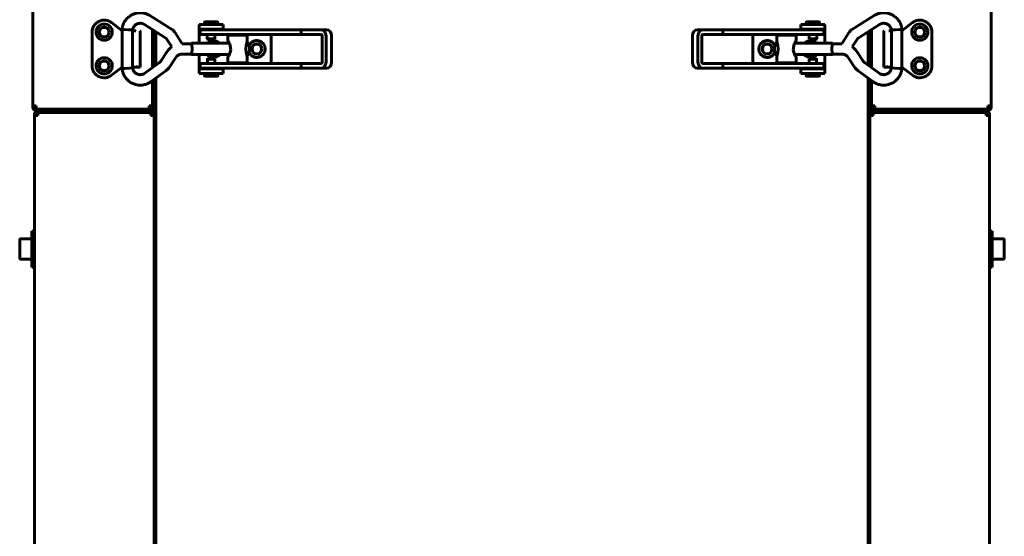
# Model space of a CAD drawing. Units: millimetres. Extents: x 7819 to 47664, y -5428 to 5726.
# Drawn here: x 11250 to 11659, y 2434 to 2649 of the extents above; entities that cross this region are included whole.
import ezdxf

# ---------------------------------------------------------------- set-up
doc = ezdxf.new("R2010")
doc.units = ezdxf.units.MM
doc.linetypes.add('K5LT_BASIC', pattern=[0])
doc.layers.add('Все виды', color=7, linetype='Continuous')

msp = doc.modelspace()

# ---------------------------------------------------------------- linework, layer by layer
at = {"layer": 'Все виды', "linetype": 'K5LT_BASIC', "lineweight": 60}
for p, q in [((11255.719, 2613.436), (11255.719, 3189.936)), ((11653.719, 2613.436), (11653.719, 3189.936)), ((11304.325, 2651.025), (11313.277, 2645.386)), ((11605.114, 2651.025), (11596.162, 2645.386)), ((11292.741, 2644.697), (11288.389, 2648.082)), ((11302.001, 2647.336), (11310.953, 2641.697)), ((11324.719, 2645.386), (11324.719, 2647.386)), ((11334.719, 2647.386), (11324.719, 2647.386)), ((11326.969, 2647.386), (11326.969, 2648.284)), ((11327.069, 2648.384), (11332.369, 2648.384)), ((11332.469, 2647.386), (11332.469, 2648.284)), ((11334.719, 2645.386), (11334.719, 2647.386)), ((11574.719, 2645.386), (11574.719, 2647.386)), ((11574.719, 2647.386), (11584.719, 2647.386)), ((11576.969, 2647.386), (11576.969, 2648.284)), ((11582.369, 2648.384), (11577.069, 2648.384)), ((11582.469, 2647.386), (11582.469, 2648.284)), ((11584.719, 2645.386), (11584.719, 2647.386)), ((11607.437, 2647.336), (11598.485, 2641.697)), ((11616.698, 2644.697), (11621.049, 2648.082)), ((11280.319, 2644.136), (11280.319, 2630.136)), ((11292.741, 2645.255), (11292.749, 2645.256)), ((11292.741, 2645.255), (11292.741, 2629.023)), ((11292.741, 2645.255), (11292.741, 2645.255)), ((11292.749, 2645.256), (11293.694, 2645.216)), ((11293.694, 2645.216), (11295.474, 2645.124)), ((11295.474, 2645.124), (11296.998, 2645.033)), ((11296.998, 2645.033), (11297.101, 2645.023)), ((11297.101, 2645.023), (11297.101, 2629.255)), ((11298.218, 2644.636), (11297.101, 2644.636)), ((11298.518, 2644.636), (11298.218, 2644.636)), ((11298.218, 2644.636), (11298.518, 2644.636)), ((11298.518, 2644.636), (11298.218, 2644.636)), ((11300.318, 2629.636), (11300.318, 2644.436)), ((11305.319, 2645.245), (11305.319, 2629.363)), ((11305.319, 2629.363), (11305.319, 2645.245)), ((11306.019, 2644.804), (11306.019, 2629.876)), ((11306.719, 2630.388), (11306.719, 2644.364)), ((11314.943, 2643.707), (11317.663, 2639.319)), ((11324.719, 2645.386), (11324.719, 2644.886)), ((11334.719, 2645.386), (11324.719, 2645.386)), ((11324.719, 2644.886), (11324.719, 2639.489)), ((11325.219, 2645.139), (11325.219, 2643.139)), ((11329.987, 2645.139), (11325.219, 2645.139)), ((11329.987, 2643.139), (11325.219, 2643.139)), ((11327.469, 2645.139), (11327.469, 2645.386)), ((11328.144, 2641.417), (11328.144, 2643.139)), ((11367.164, 2645.139), (11329.987, 2645.139)), ((11367.164, 2643.139), (11329.987, 2643.139)), ((11331.294, 2641.417), (11331.294, 2643.139)), ((11331.969, 2645.139), (11331.969, 2645.386)), ((11334.719, 2645.139), (11334.719, 2645.386)), ((11336.738, 2640.446), (11336.738, 2642.889)), ((11344.738, 2642.889), (11336.738, 2642.889)), ((11339.238, 2643.139), (11339.238, 2642.889)), ((11342.238, 2643.139), (11342.238, 2642.889)), ((11344.738, 2639.489), (11344.738, 2642.889)), ((11354.719, 2643.139), (11354.719, 2631.139)), ((11367.164, 2645.139), (11375.431, 2645.139)), ((11367.164, 2645.139), (11367.164, 2643.139)), ((11367.164, 2643.139), (11375.431, 2643.139)), ((11377.729, 2645.139), (11375.431, 2645.139)), ((11375.84, 2642.639), (11375.84, 2631.639)), ((11377.477, 2642.639), (11377.477, 2631.639)), ((11379.775, 2631.639), (11379.775, 2642.639)), ((11529.663, 2631.639), (11529.663, 2642.639)), ((11531.709, 2645.139), (11534.007, 2645.139)), ((11531.961, 2642.639), (11531.961, 2631.639)), ((11533.598, 2642.639), (11533.598, 2631.639)), ((11542.274, 2645.139), (11534.007, 2645.139)), ((11542.274, 2643.139), (11534.007, 2643.139)), ((11542.274, 2645.139), (11579.452, 2645.139)), ((11542.274, 2645.139), (11542.274, 2643.139)), ((11542.274, 2643.139), (11579.452, 2643.139)), ((11554.719, 2643.139), (11554.719, 2631.139)), ((11564.7, 2639.489), (11564.7, 2642.889)), ((11564.7, 2642.889), (11572.7, 2642.889)), ((11567.2, 2643.139), (11567.2, 2642.889)), ((11570.2, 2643.139), (11570.2, 2642.889)), ((11572.7, 2640.446), (11572.7, 2642.889)), ((11574.719, 2645.386), (11584.719, 2645.386)), ((11574.719, 2645.139), (11574.719, 2645.386)), ((11577.469, 2645.139), (11577.469, 2645.386)), ((11578.144, 2641.417), (11578.144, 2643.139)), ((11579.452, 2645.139), (11584.219, 2645.139)), ((11579.452, 2643.139), (11584.219, 2643.139)), ((11581.294, 2641.417), (11581.294, 2643.139)), ((11581.969, 2645.139), (11581.969, 2645.386)), ((11584.219, 2645.139), (11584.219, 2643.139)), ((11584.719, 2645.386), (11584.719, 2644.886)), ((11584.719, 2644.886), (11584.719, 2639.489)), ((11594.495, 2643.707), (11591.776, 2639.319)), ((11602.719, 2644.364), (11602.719, 2630.388)), ((11603.419, 2644.804), (11603.419, 2629.876)), ((11604.119, 2645.245), (11604.119, 2629.363)), ((11604.119, 2629.363), (11604.119, 2645.245)), ((11609.12, 2629.636), (11609.12, 2644.436)), ((11611.22, 2644.636), (11612.338, 2644.636)), ((11611.22, 2644.636), (11612.338, 2644.636)), ((11611.22, 2644.636), (11612.338, 2644.636)), ((11612.02, 2644.636), (11611.22, 2644.636)), ((11612.44, 2645.033), (11612.338, 2645.023)), ((11612.338, 2645.023), (11612.338, 2629.255)), ((11612.338, 2645.023), (11612.338, 2645.023)), ((11613.965, 2645.124), (11612.44, 2645.033)), ((11615.744, 2645.216), (11613.965, 2645.124)), ((11616.689, 2645.256), (11615.744, 2645.216)), ((11616.698, 2645.255), (11616.689, 2645.256)), ((11616.698, 2645.255), (11616.698, 2629.023)), ((11616.698, 2645.255), (11616.698, 2645.255)), ((11629.119, 2644.136), (11629.119, 2630.136)), ((11311.237, 2641.41), (11313.359, 2637.987)), ((11317.663, 2639.319), (11321.526, 2639.319)), ((11321.415, 2639.319), (11321.526, 2639.489)), ((11321.526, 2639.489), (11321.736, 2638.801)), ((11321.526, 2639.489), (11337.416, 2639.489)), ((11321.526, 2639.319), (11321.721, 2638.681)), ((11321.721, 2638.681), (11321.801, 2637.139)), ((11321.736, 2638.801), (11321.823, 2637.139)), ((11328.394, 2640.984), (11328.144, 2641.417)), ((11328.155, 2641.417), (11328.144, 2641.417)), ((11331.294, 2641.417), (11328.155, 2641.417)), ((11328.403, 2640.984), (11328.394, 2640.984)), ((11331.044, 2640.984), (11328.403, 2640.984)), ((11331.044, 2640.984), (11331.294, 2641.417)), ((11336.75, 2640.506), (11336.738, 2640.446)), ((11336.738, 2640.446), (11336.771, 2640.226)), ((11336.787, 2640.513), (11336.75, 2640.506)), ((11336.771, 2640.226), (11336.854, 2639.896)), ((11336.847, 2640.466), (11336.787, 2640.513)), ((11337.503, 2639.285), (11336.847, 2640.466)), ((11336.854, 2639.896), (11336.964, 2639.489)), ((11337.938, 2636.714), (11337.503, 2639.285)), ((11344.298, 2638.581), (11344.152, 2637.213)), ((11344.582, 2639.749), (11344.298, 2638.581)), ((11344.738, 2640.446), (11344.582, 2639.749)), ((11344.738, 2639.489), (11345.334, 2639.489)), ((11345.334, 2639.489), (11345.544, 2638.801)), ((11345.544, 2638.801), (11345.631, 2637.139)), ((11563.894, 2638.801), (11563.808, 2637.139)), ((11564.104, 2639.489), (11563.894, 2638.801)), ((11564.7, 2639.489), (11564.104, 2639.489)), ((11564.7, 2640.446), (11564.856, 2639.749)), ((11564.856, 2639.749), (11565.14, 2638.581)), ((11565.14, 2638.581), (11565.287, 2637.213)), ((11571.501, 2636.714), (11571.935, 2639.285)), ((11571.935, 2639.285), (11572.592, 2640.466)), ((11587.912, 2639.489), (11572.023, 2639.489)), ((11572.584, 2639.896), (11572.475, 2639.489)), ((11572.667, 2640.226), (11572.584, 2639.896)), ((11572.592, 2640.466), (11572.652, 2640.513)), ((11572.652, 2640.513), (11572.688, 2640.506)), ((11572.7, 2640.446), (11572.667, 2640.226)), ((11572.688, 2640.506), (11572.7, 2640.446)), ((11578.394, 2640.984), (11578.144, 2641.417)), ((11578.144, 2641.417), (11581.283, 2641.417)), ((11578.394, 2640.984), (11581.035, 2640.984)), ((11581.035, 2640.984), (11581.044, 2640.984)), ((11581.044, 2640.984), (11581.294, 2641.417)), ((11581.283, 2641.417), (11581.294, 2641.417)), ((11587.702, 2638.801), (11587.616, 2637.139)), ((11587.718, 2638.681), (11587.637, 2637.139)), ((11587.912, 2639.489), (11587.702, 2638.801)), ((11587.912, 2639.319), (11587.718, 2638.681)), ((11588.023, 2639.319), (11587.912, 2639.489)), ((11591.776, 2639.319), (11587.912, 2639.319)), ((11598.201, 2641.41), (11596.08, 2637.987)), ((11311.486, 2636.068), (11308.81, 2632.069)), ((11312.031, 2636.783), (11311.486, 2636.068)), ((11312.658, 2637.426), (11312.031, 2636.783)), ((11313.359, 2637.987), (11312.658, 2637.426)), ((11317.558, 2634.959), (11321.526, 2634.959)), ((11321.526, 2634.789), (11321.415, 2634.959)), ((11321.721, 2635.598), (11321.526, 2634.959)), ((11321.736, 2635.477), (11321.526, 2634.789)), ((11321.526, 2634.789), (11337.416, 2634.789)), ((11321.801, 2637.139), (11321.721, 2635.598)), ((11321.823, 2637.139), (11321.736, 2635.477)), ((11324.719, 2634.789), (11324.719, 2629.386)), ((11336.771, 2634.052), (11336.738, 2633.832)), ((11336.854, 2634.382), (11336.771, 2634.052)), ((11336.847, 2633.812), (11337.205, 2634.36)), ((11336.964, 2634.789), (11336.854, 2634.382)), ((11337.205, 2634.36), (11337.938, 2636.714)), ((11344.152, 2637.213), (11344.151, 2637.139)), ((11344.151, 2637.139), (11344.285, 2635.766)), ((11344.285, 2635.766), (11344.568, 2634.583)), ((11344.568, 2634.583), (11344.738, 2633.832)), ((11344.738, 2634.789), (11345.334, 2634.789)), ((11344.738, 2631.389), (11344.738, 2634.789)), ((11345.544, 2635.477), (11345.334, 2634.789)), ((11345.631, 2637.139), (11345.544, 2635.477)), ((11563.808, 2637.139), (11563.894, 2635.477)), ((11563.894, 2635.477), (11564.104, 2634.789)), ((11564.7, 2634.789), (11564.104, 2634.789)), ((11564.7, 2631.389), (11564.7, 2634.789)), ((11564.871, 2634.583), (11564.7, 2633.832)), ((11565.153, 2635.766), (11564.871, 2634.583)), ((11565.287, 2637.139), (11565.153, 2635.766)), ((11565.287, 2637.213), (11565.287, 2637.139)), ((11572.233, 2634.36), (11571.501, 2636.714)), ((11587.912, 2634.789), (11572.023, 2634.789)), ((11572.592, 2633.812), (11572.233, 2634.36)), ((11572.475, 2634.789), (11572.584, 2634.382)), ((11572.584, 2634.382), (11572.667, 2634.052)), ((11572.667, 2634.052), (11572.7, 2633.832)), ((11584.719, 2634.789), (11584.719, 2629.386)), ((11587.616, 2637.139), (11587.702, 2635.477)), ((11587.637, 2637.139), (11587.718, 2635.598)), ((11587.702, 2635.477), (11587.912, 2634.789)), ((11587.718, 2635.598), (11587.912, 2634.959)), ((11587.912, 2634.789), (11588.023, 2634.959)), ((11591.88, 2634.959), (11587.912, 2634.959)), ((11596.08, 2637.987), (11596.781, 2637.426)), ((11596.781, 2637.426), (11597.408, 2636.783)), ((11597.408, 2636.783), (11597.952, 2636.068)), ((11597.952, 2636.068), (11600.628, 2632.069)), ((11308.334, 2631.571), (11302.188, 2627.07)), ((11315.11, 2633.643), (11312.434, 2629.644)), ((11329.987, 2631.139), (11325.219, 2631.139)), ((11325.219, 2631.139), (11325.219, 2629.139)), ((11328.415, 2633.29), (11328.165, 2632.857)), ((11328.165, 2632.857), (11328.165, 2631.139)), ((11328.165, 2632.857), (11331.315, 2632.857)), ((11328.415, 2633.29), (11331.065, 2633.29)), ((11367.164, 2631.139), (11329.987, 2631.139)), ((11331.065, 2633.29), (11331.315, 2632.857)), ((11331.315, 2632.857), (11331.315, 2631.139)), ((11336.738, 2631.389), (11336.738, 2633.832)), ((11336.738, 2633.832), (11336.75, 2633.772)), ((11344.738, 2631.389), (11336.738, 2631.389)), ((11336.75, 2633.772), (11336.787, 2633.765)), ((11336.787, 2633.765), (11336.847, 2633.812)), ((11339.238, 2631.139), (11339.238, 2631.389)), ((11342.238, 2631.139), (11342.238, 2631.389)), ((11367.164, 2631.139), (11367.164, 2629.139)), ((11375.431, 2631.139), (11367.164, 2631.139)), ((11534.007, 2631.139), (11542.274, 2631.139)), ((11542.274, 2631.139), (11542.274, 2629.139)), ((11542.274, 2631.139), (11579.452, 2631.139)), ((11564.7, 2631.389), (11572.7, 2631.389)), ((11567.2, 2631.139), (11567.2, 2631.389)), ((11570.2, 2631.139), (11570.2, 2631.389)), ((11572.652, 2633.765), (11572.592, 2633.812)), ((11572.688, 2633.772), (11572.652, 2633.765)), ((11572.7, 2633.832), (11572.688, 2633.772)), ((11572.7, 2631.389), (11572.7, 2633.832)), ((11578.373, 2633.29), (11578.123, 2632.857)), ((11578.123, 2632.857), (11578.123, 2631.139)), ((11581.273, 2632.857), (11578.123, 2632.857)), ((11581.023, 2633.29), (11578.373, 2633.29)), ((11579.452, 2631.139), (11584.219, 2631.139)), ((11581.023, 2633.29), (11581.273, 2632.857)), ((11581.273, 2632.857), (11581.273, 2631.139)), ((11584.219, 2631.139), (11584.219, 2629.139)), ((11594.328, 2633.643), (11597.004, 2629.644)), ((11601.105, 2631.571), (11607.251, 2627.07)), ((11288.389, 2626.189), (11292.741, 2629.575)), ((11294.088, 2629.081), (11292.741, 2629.023)), ((11292.741, 2629.023), (11292.741, 2629.023)), ((11295.788, 2629.172), (11294.088, 2629.081)), ((11297.091, 2629.253), (11295.788, 2629.172)), ((11297.101, 2629.255), (11297.091, 2629.253)), ((11297.101, 2629.636), (11299.3, 2629.636)), ((11297.101, 2629.255), (11297.101, 2629.255)), ((11299.3, 2629.636), (11300.318, 2629.636)), ((11310.91, 2628.053), (11304.764, 2623.552)), ((11324.719, 2629.386), (11324.719, 2628.886)), ((11324.719, 2628.886), (11324.719, 2626.886)), ((11324.719, 2628.886), (11334.719, 2628.886)), ((11324.719, 2626.886), (11334.719, 2626.886)), ((11329.987, 2629.139), (11325.219, 2629.139)), ((11326.99, 2626.886), (11326.99, 2625.99)), ((11332.39, 2625.89), (11327.09, 2625.89)), ((11327.49, 2629.139), (11327.49, 2628.886)), ((11367.164, 2629.139), (11329.987, 2629.139)), ((11331.99, 2629.139), (11331.99, 2628.886)), ((11332.49, 2626.886), (11332.49, 2625.99)), ((11334.719, 2628.886), (11334.719, 2629.139)), ((11334.719, 2628.886), (11334.719, 2626.886)), ((11375.431, 2629.139), (11367.164, 2629.139)), ((11377.729, 2629.139), (11375.431, 2629.139)), ((11531.709, 2629.139), (11534.007, 2629.139)), ((11534.007, 2629.139), (11542.274, 2629.139)), ((11542.274, 2629.139), (11579.452, 2629.139)), ((11574.719, 2628.886), (11574.719, 2629.139)), ((11584.719, 2628.886), (11574.719, 2628.886)), ((11574.719, 2628.886), (11574.719, 2626.886)), ((11584.719, 2626.886), (11574.719, 2626.886)), ((11576.948, 2626.886), (11576.948, 2625.99)), ((11577.048, 2625.89), (11582.348, 2625.89)), ((11577.448, 2629.139), (11577.448, 2628.886)), ((11579.452, 2629.139), (11584.219, 2629.139)), ((11581.948, 2629.139), (11581.948, 2628.886)), ((11582.448, 2626.886), (11582.448, 2625.99)), ((11584.719, 2629.386), (11584.719, 2628.886)), ((11584.719, 2628.886), (11584.719, 2626.886)), ((11598.529, 2628.053), (11604.674, 2623.552)), ((11610.138, 2629.636), (11609.12, 2629.636)), ((11612.338, 2629.636), (11610.138, 2629.636)), ((11612.338, 2629.636), (11610.92, 2629.636)), ((11612.338, 2629.255), (11612.338, 2629.255)), ((11612.338, 2629.255), (11612.347, 2629.253)), ((11612.347, 2629.253), (11613.65, 2629.172)), ((11613.65, 2629.172), (11615.35, 2629.081)), ((11615.35, 2629.081), (11616.698, 2629.023)), ((11621.049, 2626.189), (11616.698, 2629.575)), ((11616.698, 2629.023), (11616.698, 2629.023)), ((11305.319, 2623.959), (11305.319, 2615.736)), ((11305.319, 2613.436), (11305.319, 2623.959)), ((11306.019, 2624.471), (11306.019, 2615.736)), ((11306.019, 2624.319), (11306.077, 2624.236)), ((11306.219, 2624.236), (11306.019, 2624.236)), ((11306.719, 2623.536), (11306.019, 2623.536)), ((11306.219, 2624.236), (11306.219, 2624.618)), ((11306.719, 2624.236), (11306.219, 2624.236)), ((11306.219, 2624.236), (11306.719, 2624.236)), ((11306.219, 2623.536), (11306.219, 2624.236)), ((11306.653, 2624.936), (11306.719, 2624.936)), ((11306.719, 2193.936), (11306.719, 2624.984)), ((11602.719, 2624.984), (11602.719, 2193.936)), ((11602.719, 2623.536), (11603.419, 2623.536)), ((11602.719, 2622.836), (11603.419, 2622.836)), ((11603.419, 2624.471), (11603.419, 2615.736)), ((11604.119, 2623.959), (11604.119, 2615.736)), ((11604.119, 2613.436), (11604.119, 2623.959)), ((11602.719, 2621.636), (11603.419, 2621.636)), ((11305.319, 2613.436), (11305.319, 2615.736)), ((11306.019, 2615.736), (11306.019, 2612.736)), ((11602.719, 2616.836), (11603.419, 2616.836)), ((11603.419, 2615.736), (11603.419, 2612.736)), ((11604.119, 2613.436), (11604.119, 2615.736)), ((11255.719, 2612.736), (11255.719, 2613.436)), ((11257.019, 2613.436), (11255.719, 2613.436)), ((11256.419, 2612.736), (11256.419, 2613.436)), ((11256.419, 2613.436), (11256.419, 2612.736)), ((11257.019, 2612.736), (11256.419, 2612.736)), ((11256.419, 2609.436), (11256.419, 2610.136)), ((11256.419, 2193.936), (11256.419, 2609.436)), ((11257.719, 2609.436), (11256.419, 2609.436)), ((11257.019, 2612.136), (11257.019, 2613.436)), ((11257.019, 2612.136), (11304.019, 2612.136)), ((11304.019, 2612.136), (11257.019, 2612.136)), ((11257.019, 2611.436), (11304.019, 2611.436)), ((11257.119, 2610.136), (11257.119, 2609.436)), ((11257.119, 2610.136), (11257.119, 2609.436)), ((11257.119, 2610.136), (11257.719, 2610.136)), ((11304.719, 2611.436), (11257.719, 2611.436)), ((11304.719, 2610.736), (11257.719, 2610.736)), ((11257.719, 2609.436), (11257.719, 2610.736)), ((11305.319, 2613.436), (11304.019, 2613.436)), ((11304.019, 2613.436), (11304.019, 2612.136)), ((11304.619, 2612.736), (11304.619, 2613.436)), ((11305.319, 2612.736), (11304.619, 2612.736)), ((11304.719, 2610.736), (11304.719, 2609.436)), ((11304.719, 2609.436), (11306.019, 2609.436)), ((11305.319, 2612.736), (11305.319, 2613.436)), ((11305.319, 2612.736), (11306.019, 2612.736)), ((11306.019, 2610.136), (11305.319, 2610.136)), ((11305.319, 2609.436), (11305.319, 2610.136)), ((11306.019, 2610.136), (11306.019, 2612.736)), ((11306.019, 2609.257), (11306.019, 2610.136)), ((11306.019, 2610.136), (11306.719, 2610.136)), ((11306.019, 2194.867), (11306.019, 2609.436)), ((11306.719, 2610.136), (11306.719, 2607.136)), ((11602.719, 2610.136), (11602.719, 2607.136)), ((11603.419, 2610.136), (11602.719, 2610.136)), ((11604.119, 2612.736), (11603.419, 2612.736)), ((11603.419, 2612.736), (11603.419, 2610.136)), ((11603.419, 2609.436), (11603.419, 2610.136)), ((11603.419, 2610.136), (11604.119, 2610.136)), ((11603.419, 2607.136), (11603.419, 2609.436)), ((11604.719, 2609.436), (11603.419, 2609.436)), ((11603.419, 2193.936), (11603.419, 2609.436)), ((11604.119, 2613.436), (11605.419, 2613.436)), ((11604.119, 2612.736), (11604.119, 2613.436)), ((11604.119, 2612.736), (11604.819, 2612.736)), ((11604.119, 2609.436), (11604.119, 2610.136)), ((11604.719, 2611.436), (11651.719, 2611.436)), ((11604.719, 2610.736), (11651.719, 2610.736)), ((11604.719, 2610.736), (11604.719, 2609.436)), ((11604.819, 2612.736), (11604.819, 2613.436)), ((11605.419, 2613.436), (11605.419, 2612.136)), ((11652.419, 2612.136), (11605.419, 2612.136)), ((11605.419, 2612.136), (11652.419, 2612.136)), ((11652.419, 2611.436), (11605.419, 2611.436)), ((11651.719, 2609.436), (11651.719, 2610.736)), ((11652.319, 2610.136), (11651.719, 2610.136)), ((11651.719, 2609.436), (11653.019, 2609.436)), ((11652.319, 2610.136), (11652.319, 2609.436)), ((11652.319, 2610.136), (11652.319, 2609.436)), ((11652.419, 2612.136), (11652.419, 2613.436)), ((11652.419, 2613.436), (11653.719, 2613.436)), ((11652.419, 2612.736), (11653.019, 2612.736)), ((11653.019, 2612.736), (11653.019, 2613.436)), ((11653.019, 2613.436), (11653.019, 2612.736)), ((11653.019, 2609.436), (11653.019, 2610.136)), ((11653.019, 2193.936), (11653.019, 2609.436)), ((11653.719, 2612.736), (11653.719, 2613.436)), ((11306.019, 2607.136), (11306.019, 2609.257)), ((11306.019, 2607.136), (11306.019, 2196.236)), ((11306.719, 2607.136), (11306.719, 2196.236)), ((11602.719, 2607.136), (11602.719, 2196.236)), ((11603.419, 2607.136), (11603.419, 2196.236)), ((11256.419, 2561.436), (11255.219, 2561.436)), ((11255.219, 2546.436), (11255.219, 2561.436)), ((11256.419, 2546.436), (11256.419, 2561.436)), ((11653.019, 2561.436), (11654.219, 2561.436)), ((11654.219, 2546.436), (11654.219, 2561.436)), ((11250.219, 2557.761), (11250.219, 2550.111)), ((11250.644, 2558.186), (11255.219, 2558.186)), ((11602.719, 2549.186), (11602.719, 2558.686)), ((11658.794, 2558.186), (11654.219, 2558.186)), ((11659.219, 2557.761), (11659.219, 2550.111)), ((11250.644, 2549.686), (11255.219, 2549.686)), ((11658.794, 2549.686), (11654.219, 2549.686)), ((11256.419, 2546.436), (11255.219, 2546.436)), ((11653.019, 2546.436), (11654.219, 2546.436))]:
    msp.add_line(p, q, dxfattribs=at)
for centre, radius in [((11285.319, 2644.136), 3.38), ((11285.319, 2644.136), 2.1), ((11624.119, 2644.136), 3.38), ((11624.119, 2644.136), 2.1), ((11285.319, 2644.136), 2), ((11624.119, 2644.136), 2), ((11348.719, 2637.136), 2.15), ((11348.719, 2637.136), 2), ((11560.719, 2637.136), 2.15), ((11560.719, 2637.136), 2), ((11285.319, 2630.142), 3.38), ((11285.319, 2630.142), 2.1), ((11285.319, 2630.136), 2), ((11624.119, 2630.142), 3.38), ((11624.119, 2630.142), 2.1), ((11624.119, 2630.136), 2)]:
    msp.add_circle(centre, radius, dxfattribs=at)
for centre, radius, start, end in [((11285.319, 2644.136), 5, 52.11716, 180), ((11327.069, 2648.284), 0.1, 90, 180), ((11332.369, 2648.284), 0.1, 0, 90), ((11577.069, 2648.284), 0.1, 90, 180), ((11582.369, 2648.284), 0.1, 0, 90), ((11624.119, 2644.136), 5, 0, 127.88284), ((11298.518, 2644.436), 0.2, 89.98899, 90), ((11300.118, 2644.436), 0.2, 0, 90), ((11609.32, 2644.436), 0.2, 90, 180), ((11330.719, 2637.136), 3.5, 42.24978, 137.75022), ((11348.719, 2637.136), 3.5, 205.54166, 154.43681), ((11560.719, 2637.136), 3.5, 25.56319, 334.45834), ((11578.719, 2637.136), 3.5, 42.24978, 137.75022), ((11330.719, 2637.136), 3.5, 222.10514, 317.89486), ((11578.719, 2637.136), 3.5, 222.10514, 317.89486), ((11285.319, 2630.136), 5, 180, 307.88284), ((11624.119, 2630.136), 5, 232.11716, 0), ((11327.09, 2625.99), 0.1, 180, 270), ((11332.39, 2625.99), 0.1, 270, 0), ((11577.048, 2625.99), 0.1, 180, 270), ((11582.348, 2625.99), 0.1, 270, 0), ((11610.92, 2629.836), 0.2, 270, 270.00298), ((11257.019, 2612.736), 1.3, 180, 270), ((11257.019, 2612.736), 0.6, 180, 270), ((11257.719, 2610.136), 1.3, 90, 180), ((11257.719, 2610.136), 0.6, 90, 180), ((11304.019, 2612.736), 1.3, 270, 0), ((11304.019, 2612.736), 0.6, 270, 0), ((11304.719, 2610.136), 1.3, 0, 90), ((11304.719, 2610.136), 0.6, 0, 90), ((11604.719, 2610.136), 1.3, 90, 180), ((11605.419, 2612.736), 1.3, 180, 270), ((11604.719, 2610.136), 0.6, 90, 180), ((11605.419, 2612.736), 0.6, 180, 270), ((11651.719, 2610.136), 1.3, 0, 90), ((11651.719, 2610.136), 0.6, 0, 90), ((11652.419, 2612.736), 0.6, 270, 0), ((11652.419, 2612.736), 1.3, 270, 0), ((11250.644, 2557.761), 0.425, 90, 180), ((11658.794, 2557.761), 0.425, 0, 90), ((11250.644, 2550.111), 0.425, 180, 270), ((11658.794, 2550.111), 0.425, 270, 0)]:
    msp.add_arc(centre, radius, start, end, dxfattribs=at)
for centre, major_axis, ratio, start_param, end_param in [((11375.431, 2642.639), (0, 2.5), 0.8184985, 4.712389, 6.2831853), ((11375.431, 2642.639), (0, 0.5), 0.8184985, 4.712389, 6.2831853), ((11377.729, 2642.639), (0, 2.5), 0.8184985, 4.712389, 6.2831853), ((11531.709, 2642.639), (0, 2.5), 0.8184985, 0, 1.5707963), ((11534.007, 2642.639), (0, -2.5), 0.8184985, 3.1415927, 4.712389), ((11534.007, 2642.639), (0, -0.5), 0.8184985, 3.1415927, 4.712389), ((11375.431, 2631.639), (0, -2.5), 0.8184985, 0, 1.5707963), ((11375.431, 2631.639), (0, -0.5), 0.8184985, 0, 1.5707963), ((11377.729, 2631.639), (0, 2.5), 0.8184985, 3.1415927, 4.712389), ((11531.709, 2631.639), (0, -2.5), 0.8184985, 4.712389, 6.2831853), ((11534.007, 2631.639), (0, -2.5), 0.8184985, 4.712389, 6.2831853), ((11534.007, 2631.639), (0, -0.5), 0.8184985, 4.712389, 6.2831853), ((11303.476, 2625.311), (-1.288, 1.759), 0.1021299, 0, 0.0000325), ((11605.963, 2625.311), (1.288, 1.759), 0.1021299, 6.2831528, 6.2831853), ((11303.476, 2625.311), (1.288, -1.759), 0.1021299, 0.0000026, 0.0000191), ((11605.963, 2625.311), (1.288, 1.759), 0.1021299, -3.1416118, -3.1415952)]:
    msp.add_ellipse(centre, major_axis=major_axis, ratio=ratio, start_param=start_param, end_param=end_param, dxfattribs=at)
for points, knots in [([(11304.325, 2651.025), (11304.308, 2651.035), (11304.291, 2651.046), (11304.257, 2651.067), (11304.24, 2651.077), (11304.202, 2651.099), (11304.181, 2651.112), (11304.122, 2651.146), (11304.082, 2651.169), (11304.034, 2651.195), (11304.027, 2651.2), (11303.956, 2651.238), (11303.893, 2651.273), (11303.719, 2651.364), (11303.608, 2651.42), (11303.316, 2651.56), (11303.143, 2651.635), (11302.813, 2651.762), (11302.654, 2651.816), (11302.267, 2651.931), (11302.034, 2651.988), (11301.501, 2652.096), (11301.204, 2652.139), (11300.634, 2652.186), (11300.36, 2652.193), (11299.818, 2652.176), (11299.55, 2652.153), (11298.982, 2652.076), (11298.682, 2652.017), (11298.264, 2651.908), (11298.141, 2651.874), (11297.854, 2651.78), (11297.689, 2651.724), (11297.251, 2651.553), (11296.982, 2651.428), (11296.619, 2651.233), (11296.518, 2651.176), (11296.273, 2651.025), (11296.127, 2650.933), (11295.735, 2650.659), (11295.495, 2650.47), (11295.036, 2650.061), (11294.818, 2649.841), (11294.406, 2649.375), (11294.215, 2649.13), (11293.878, 2648.637), (11293.73, 2648.389), (11293.451, 2647.857), (11293.321, 2647.571), (11293.121, 2647.059), (11293.042, 2646.819), (11292.935, 2646.413), (11292.897, 2646.243), (11292.829, 2645.882), (11292.797, 2645.69), (11292.762, 2645.432), (11292.754, 2645.37), (11292.745, 2645.292), (11292.743, 2645.273), (11292.741, 2645.255)], [0, 0, 0, 0, 0.0891714, 0.0891714, 0.1783427, 0.1783427, 0.2845475, 0.2845475, 0.4878034, 0.4878034, 0.5267333, 0.5267333, 0.8460574, 0.8460574, 1.4086637, 1.4086637, 2.2451946, 2.2451946, 3.028126, 3.028126, 4.0829707, 4.0829707, 5.3962921, 5.3962921, 6.6269842, 6.6269842, 7.8210546, 7.8210546, 9.1792559, 9.1792559, 9.7512076, 9.7512076, 10.5288624, 10.5288624, 11.842501, 11.842501, 12.3574966, 12.3574966, 13.1229994, 13.1229994, 14.4901666, 14.4901666, 15.8620863, 15.8620863, 17.2490081, 17.2490081, 18.527805, 18.527805, 19.8890091, 19.8890091, 20.9960167, 20.9960167, 21.8464026, 21.8464026, 22.6538621, 22.6538621, 22.9117391, 22.9117391, 23, 23, 23, 23]), ([(11605.114, 2651.025), (11605.13, 2651.035), (11605.148, 2651.046), (11605.182, 2651.067), (11605.199, 2651.077), (11605.237, 2651.099), (11605.257, 2651.112), (11605.317, 2651.146), (11605.357, 2651.169), (11605.404, 2651.195), (11605.412, 2651.2), (11605.482, 2651.238), (11605.546, 2651.273), (11605.719, 2651.364), (11605.83, 2651.42), (11606.123, 2651.56), (11606.296, 2651.635), (11606.625, 2651.762), (11606.785, 2651.816), (11607.172, 2651.931), (11607.404, 2651.988), (11607.938, 2652.096), (11608.235, 2652.139), (11608.805, 2652.186), (11609.079, 2652.193), (11609.621, 2652.176), (11609.888, 2652.153), (11610.457, 2652.076), (11610.756, 2652.017), (11611.174, 2651.908), (11611.297, 2651.874), (11611.585, 2651.78), (11611.75, 2651.724), (11612.187, 2651.553), (11612.456, 2651.428), (11612.819, 2651.233), (11612.921, 2651.176), (11613.166, 2651.025), (11613.311, 2650.933), (11613.704, 2650.659), (11613.943, 2650.47), (11614.402, 2650.061), (11614.62, 2649.841), (11615.032, 2649.375), (11615.224, 2649.13), (11615.561, 2648.637), (11615.709, 2648.389), (11615.987, 2647.857), (11616.118, 2647.571), (11616.317, 2647.059), (11616.396, 2646.819), (11616.504, 2646.413), (11616.541, 2646.243), (11616.61, 2645.882), (11616.641, 2645.69), (11616.677, 2645.432), (11616.685, 2645.37), (11616.694, 2645.292), (11616.696, 2645.273), (11616.698, 2645.255)], [0, 0, 0, 0, 0.0891714, 0.0891714, 0.1783427, 0.1783427, 0.2845475, 0.2845475, 0.4878034, 0.4878034, 0.5267333, 0.5267333, 0.8460574, 0.8460574, 1.4086637, 1.4086637, 2.2451946, 2.2451946, 3.028126, 3.028126, 4.0829707, 4.0829707, 5.3962921, 5.3962921, 6.6269842, 6.6269842, 7.8210546, 7.8210546, 9.1792559, 9.1792559, 9.7512075, 9.7512075, 10.5288624, 10.5288624, 11.842501, 11.842501, 12.3574966, 12.3574966, 13.1229994, 13.1229994, 14.4901666, 14.4901666, 15.8620863, 15.8620863, 17.2490081, 17.2490081, 18.527805, 18.527805, 19.8890091, 19.8890091, 20.9960167, 20.9960167, 21.8464026, 21.8464026, 22.6538621, 22.6538621, 22.9117391, 22.9117391, 23, 23, 23, 23]), ([(11302.001, 2647.336), (11301.993, 2647.341), (11301.985, 2647.346), (11301.965, 2647.358), (11301.953, 2647.366), (11301.93, 2647.38), (11301.918, 2647.387), (11301.889, 2647.404), (11301.872, 2647.415), (11301.838, 2647.435), (11301.823, 2647.444), (11301.792, 2647.461), (11301.777, 2647.469), (11301.746, 2647.485), (11301.731, 2647.493), (11301.698, 2647.508), (11301.681, 2647.516), (11301.637, 2647.535), (11301.609, 2647.546), (11301.556, 2647.567), (11301.533, 2647.576), (11301.48, 2647.597), (11301.448, 2647.609), (11301.368, 2647.638), (11301.321, 2647.655), (11301.193, 2647.699), (11301.111, 2647.724), (11300.941, 2647.766), (11300.857, 2647.782), (11300.674, 2647.808), (11300.574, 2647.818), (11300.351, 2647.829), (11300.226, 2647.829), (11299.98, 2647.812), (11299.859, 2647.797), (11299.609, 2647.753), (11299.481, 2647.722), (11299.238, 2647.649), (11299.122, 2647.606), (11298.897, 2647.508), (11298.789, 2647.452), (11298.582, 2647.33), (11298.482, 2647.263), (11298.283, 2647.113), (11298.184, 2647.029), (11298.066, 2646.917), (11298.041, 2646.895), (11297.953, 2646.801), (11297.886, 2646.732), (11297.742, 2646.56), (11297.666, 2646.457), (11297.535, 2646.259), (11297.479, 2646.163), (11297.387, 2645.977), (11297.35, 2645.89), (11297.283, 2645.715), (11297.253, 2645.631), (11297.216, 2645.525), (11297.206, 2645.495), (11297.188, 2645.447), (11297.181, 2645.427), (11297.165, 2645.379), (11297.157, 2645.353), (11297.145, 2645.306), (11297.14, 2645.286), (11297.133, 2645.249), (11297.129, 2645.232), (11297.123, 2645.195), (11297.12, 2645.176), (11297.114, 2645.137), (11297.112, 2645.116), (11297.106, 2645.072), (11297.103, 2645.048), (11297.101, 2645.023)], [0, 0, 0, 0, 0.0979127, 0.0979127, 0.2412921, 0.2412921, 0.3772852, 0.3772852, 0.58848, 0.58848, 0.7755696, 0.7755696, 0.9490076, 0.9490076, 1.1200114, 1.1200114, 1.328522, 1.328522, 1.6797635, 1.6797635, 1.9127218, 1.9127218, 2.2279758, 2.2279758, 2.7451561, 2.7451561, 3.6528795, 3.6528795, 4.5342788, 4.5342788, 5.5714848, 5.5714848, 6.880063, 6.880063, 8.1129968, 8.1129968, 9.4627041, 9.4627041, 10.7560191, 10.7560191, 11.98891, 11.98891, 13.2382411, 13.2382411, 14.5507555, 14.5507555, 14.8806218, 14.8806218, 15.8550778, 15.8550778, 17.1813543, 17.1813543, 18.3600397, 18.3600397, 19.2212145, 19.2212145, 19.9882727, 19.9882727, 20.3330865, 20.3330865, 20.6124208, 20.6124208, 21.0028476, 21.0028476, 21.2511169, 21.2511169, 21.4508405, 21.4508405, 21.6376673, 21.6376673, 21.8207848, 21.8207848, 22, 22, 22, 22]), ([(11607.437, 2647.336), (11607.446, 2647.341), (11607.454, 2647.346), (11607.474, 2647.358), (11607.486, 2647.366), (11607.509, 2647.38), (11607.52, 2647.387), (11607.549, 2647.404), (11607.567, 2647.415), (11607.6, 2647.435), (11607.616, 2647.444), (11607.646, 2647.461), (11607.662, 2647.469), (11607.692, 2647.485), (11607.708, 2647.493), (11607.74, 2647.508), (11607.757, 2647.516), (11607.801, 2647.535), (11607.829, 2647.546), (11607.883, 2647.567), (11607.905, 2647.576), (11607.959, 2647.597), (11607.99, 2647.609), (11608.07, 2647.638), (11608.118, 2647.655), (11608.245, 2647.699), (11608.327, 2647.724), (11608.498, 2647.766), (11608.581, 2647.782), (11608.764, 2647.808), (11608.864, 2647.818), (11609.088, 2647.829), (11609.213, 2647.829), (11609.459, 2647.812), (11609.58, 2647.797), (11609.83, 2647.753), (11609.957, 2647.722), (11610.2, 2647.649), (11610.317, 2647.606), (11610.542, 2647.508), (11610.649, 2647.452), (11610.857, 2647.33), (11610.956, 2647.263), (11611.155, 2647.113), (11611.254, 2647.029), (11611.373, 2646.917), (11611.397, 2646.895), (11611.485, 2646.801), (11611.552, 2646.732), (11611.696, 2646.56), (11611.772, 2646.457), (11611.903, 2646.259), (11611.96, 2646.163), (11612.052, 2645.977), (11612.089, 2645.89), (11612.156, 2645.715), (11612.186, 2645.631), (11612.222, 2645.525), (11612.233, 2645.495), (11612.25, 2645.447), (11612.257, 2645.427), (11612.273, 2645.379), (11612.281, 2645.353), (11612.294, 2645.306), (11612.298, 2645.286), (11612.306, 2645.249), (11612.309, 2645.232), (11612.315, 2645.195), (11612.318, 2645.176), (11612.324, 2645.137), (11612.327, 2645.116), (11612.332, 2645.072), (11612.335, 2645.048), (11612.338, 2645.023)], [0, 0, 0, 0, 0.0979127, 0.0979127, 0.2412921, 0.2412921, 0.3772852, 0.3772852, 0.58848, 0.58848, 0.7755696, 0.7755696, 0.9490076, 0.9490076, 1.1200114, 1.1200114, 1.328522, 1.328522, 1.6797635, 1.6797635, 1.9127218, 1.9127218, 2.2279758, 2.2279758, 2.7451561, 2.7451561, 3.6528795, 3.6528795, 4.5342788, 4.5342788, 5.5714848, 5.5714848, 6.880063, 6.880063, 8.1129968, 8.1129968, 9.4627041, 9.4627041, 10.7560191, 10.7560191, 11.98891, 11.98891, 13.2382411, 13.2382411, 14.5507555, 14.5507555, 14.8806217, 14.8806217, 15.8550778, 15.8550778, 17.1813543, 17.1813543, 18.3600397, 18.3600397, 19.2212145, 19.2212145, 19.9882727, 19.9882727, 20.3330865, 20.3330865, 20.6124208, 20.6124208, 21.0028476, 21.0028476, 21.2511169, 21.2511169, 21.4508405, 21.4508405, 21.6376673, 21.6376673, 21.8207848, 21.8207848, 22, 22, 22, 22]), ([(11313.277, 2645.386), (11313.283, 2645.382), (11313.289, 2645.378), (11313.305, 2645.368), (11313.315, 2645.362), (11313.345, 2645.342), (11313.365, 2645.329), (11313.424, 2645.29), (11313.463, 2645.263), (11313.577, 2645.183), (11313.652, 2645.127), (11313.849, 2644.972), (11313.97, 2644.868), (11314.201, 2644.649), (11314.312, 2644.535), (11314.486, 2644.337), (11314.552, 2644.257), (11314.652, 2644.129), (11314.688, 2644.082), (11314.761, 2643.981), (11314.8, 2643.926), (11314.873, 2643.817), (11314.909, 2643.762), (11314.943, 2643.707)], [0, 0, 0, 0, 0.1342412, 0.1342412, 0.3579765, 0.3579765, 0.8054472, 0.8054472, 1.7003886, 1.7003886, 3.4455242, 3.4455242, 6.4455242, 6.4455242, 9.4455242, 9.4455242, 11.410341, 11.410341, 12.512753, 12.512753, 13.7726492, 13.7726492, 15, 15, 15, 15]), ([(11596.162, 2645.386), (11596.156, 2645.382), (11596.15, 2645.378), (11596.133, 2645.368), (11596.124, 2645.362), (11596.094, 2645.342), (11596.074, 2645.329), (11596.015, 2645.29), (11595.975, 2645.263), (11595.861, 2645.183), (11595.787, 2645.127), (11595.589, 2644.972), (11595.469, 2644.868), (11595.238, 2644.649), (11595.127, 2644.535), (11594.953, 2644.337), (11594.886, 2644.257), (11594.786, 2644.129), (11594.751, 2644.082), (11594.677, 2643.981), (11594.639, 2643.926), (11594.565, 2643.817), (11594.53, 2643.762), (11594.495, 2643.707)], [0, 0, 0, 0, 0.1342412, 0.1342412, 0.3579765, 0.3579765, 0.8054472, 0.8054472, 1.7003886, 1.7003886, 3.4455242, 3.4455242, 6.4455242, 6.4455242, 9.4455242, 9.4455242, 11.410341, 11.410341, 12.512753, 12.512753, 13.7726492, 13.7726492, 15, 15, 15, 15]), ([(11310.953, 2641.697), (11310.955, 2641.695), (11310.957, 2641.694), (11310.963, 2641.69), (11310.966, 2641.688), (11310.976, 2641.681), (11310.983, 2641.677), (11311.002, 2641.663), (11311.015, 2641.654), (11311.048, 2641.628), (11311.069, 2641.61), (11311.108, 2641.573), (11311.127, 2641.554), (11311.157, 2641.519), (11311.169, 2641.505), (11311.187, 2641.483), (11311.193, 2641.475), (11311.205, 2641.458), (11311.212, 2641.448), (11311.225, 2641.429), (11311.231, 2641.419), (11311.237, 2641.41)], [0, 0, 0, 0, 0.2745474, 0.2745474, 0.7321264, 0.7321264, 1.6472845, 1.6472845, 3.3860848, 3.3860848, 6.3860848, 6.3860848, 9.3860848, 9.3860848, 11.4203584, 11.4203584, 12.5021269, 12.5021269, 13.7384589, 13.7384589, 15, 15, 15, 15]), ([(11598.485, 2641.697), (11598.483, 2641.695), (11598.481, 2641.694), (11598.476, 2641.69), (11598.472, 2641.688), (11598.462, 2641.681), (11598.455, 2641.677), (11598.436, 2641.663), (11598.424, 2641.654), (11598.39, 2641.628), (11598.37, 2641.61), (11598.33, 2641.573), (11598.311, 2641.554), (11598.281, 2641.519), (11598.269, 2641.505), (11598.252, 2641.483), (11598.246, 2641.475), (11598.233, 2641.458), (11598.226, 2641.448), (11598.214, 2641.429), (11598.207, 2641.419), (11598.201, 2641.41)], [0, 0, 0, 0, 0.2745474, 0.2745474, 0.7321264, 0.7321264, 1.6472845, 1.6472845, 3.3860848, 3.3860848, 6.3860848, 6.3860848, 9.3860848, 9.3860848, 11.4203584, 11.4203584, 12.5021269, 12.5021269, 13.7384589, 13.7384589, 15, 15, 15, 15]), ([(11317.558, 2634.959), (11317.442, 2634.959), (11317.326, 2634.952), (11317.095, 2634.924), (11316.981, 2634.904), (11316.754, 2634.849), (11316.643, 2634.814), (11316.424, 2634.732), (11316.317, 2634.685), (11316.108, 2634.577), (11316.007, 2634.516), (11315.812, 2634.384), (11315.718, 2634.311), (11315.539, 2634.155), (11315.454, 2634.071), (11315.353, 2633.959), (11315.332, 2633.935), (11315.292, 2633.887), (11315.272, 2633.864), (11315.224, 2633.802), (11315.195, 2633.765), (11315.148, 2633.699), (11315.129, 2633.671), (11315.11, 2633.643)], [0, 0, 0, 0, 2.1811457, 2.1811457, 4.3626279, 4.3626279, 6.546981, 6.546981, 8.7360695, 8.7360695, 10.9314127, 10.9314127, 13.1346674, 13.1346674, 15.3475074, 15.3475074, 15.9366865, 15.9366865, 16.5020889, 16.5020889, 17.3816104, 17.3816104, 18, 18, 18, 18]), ([(11591.88, 2634.959), (11591.996, 2634.959), (11592.113, 2634.952), (11592.343, 2634.924), (11592.458, 2634.904), (11592.684, 2634.849), (11592.796, 2634.814), (11593.014, 2634.732), (11593.122, 2634.685), (11593.33, 2634.577), (11593.431, 2634.516), (11593.626, 2634.384), (11593.72, 2634.311), (11593.899, 2634.155), (11593.985, 2634.071), (11594.086, 2633.959), (11594.107, 2633.935), (11594.147, 2633.887), (11594.166, 2633.864), (11594.215, 2633.802), (11594.243, 2633.765), (11594.291, 2633.699), (11594.31, 2633.671), (11594.328, 2633.643)], [0, 0, 0, 0, 2.1811457, 2.1811457, 4.3626279, 4.3626279, 6.546981, 6.546981, 8.7360695, 8.7360695, 10.9314127, 10.9314127, 13.1346674, 13.1346674, 15.3475074, 15.3475074, 15.9366865, 15.9366865, 16.5020889, 16.5020889, 17.3816104, 17.3816104, 18, 18, 18, 18]), ([(11308.81, 2632.069), (11308.794, 2632.044), (11308.777, 2632.02), (11308.732, 2631.959), (11308.704, 2631.923), (11308.648, 2631.857), (11308.621, 2631.827), (11308.568, 2631.772), (11308.542, 2631.746), (11308.489, 2631.697), (11308.462, 2631.673), (11308.401, 2631.622), (11308.368, 2631.596), (11308.334, 2631.571)], [0, 0, 0, 0, 1.8967183, 1.8967183, 4.8967183, 4.8967183, 7.4994533, 7.4994533, 9.8663934, 9.8663934, 12.2333336, 12.2333336, 15, 15, 15, 15]), ([(11600.628, 2632.069), (11600.644, 2632.044), (11600.661, 2632.02), (11600.706, 2631.959), (11600.735, 2631.923), (11600.791, 2631.857), (11600.818, 2631.827), (11600.871, 2631.772), (11600.896, 2631.746), (11600.95, 2631.697), (11600.977, 2631.673), (11601.037, 2631.622), (11601.071, 2631.596), (11601.105, 2631.571)], [0, 0, 0, 0, 1.8967183, 1.8967183, 4.8967183, 4.8967183, 7.4994533, 7.4994533, 9.8663934, 9.8663934, 12.2333336, 12.2333336, 15, 15, 15, 15]), ([(11292.741, 2629.023), (11292.741, 2629.017), (11292.742, 2629.01), (11292.744, 2628.992), (11292.746, 2628.98), (11292.749, 2628.95), (11292.751, 2628.933), (11292.756, 2628.894), (11292.759, 2628.871), (11292.767, 2628.805), (11292.773, 2628.762), (11292.79, 2628.643), (11292.802, 2628.566), (11292.834, 2628.374), (11292.854, 2628.26), (11292.918, 2627.94), (11292.963, 2627.747), (11293.064, 2627.397), (11293.118, 2627.234), (11293.262, 2626.85), (11293.358, 2626.628), (11293.597, 2626.133), (11293.741, 2625.87), (11294.052, 2625.376), (11294.218, 2625.145), (11294.586, 2624.691), (11294.79, 2624.467), (11295.228, 2624.039), (11295.463, 2623.836), (11295.935, 2623.474), (11296.181, 2623.324), (11296.437, 2623.152), (11296.456, 2623.142), (11296.733, 2622.978), (11297.001, 2622.841), (11297.519, 2622.615), (11297.771, 2622.535), (11298.039, 2622.436), (11298.059, 2622.431), (11298.368, 2622.337), (11298.661, 2622.266), (11299.255, 2622.16), (11299.556, 2622.124), (11300.165, 2622.088), (11300.471, 2622.087), (11301.061, 2622.123), (11301.346, 2622.157), (11301.909, 2622.26), (11302.191, 2622.328), (11302.738, 2622.49), (11302.997, 2622.581), (11303.418, 2622.76), (11303.581, 2622.837), (11303.84, 2622.974), (11303.93, 2623.024), (11304.088, 2623.114), (11304.159, 2623.157), (11304.346, 2623.271), (11304.461, 2623.344), (11304.615, 2623.447), (11304.664, 2623.481), (11304.728, 2623.526), (11304.746, 2623.539), (11304.764, 2623.552)], [0, 0, 0, 0, 0.0286584, 0.0286584, 0.0802434, 0.0802434, 0.1547552, 0.1547552, 0.25269, 0.25269, 0.4399486, 0.4399486, 0.7706889, 0.7706889, 1.2795816, 1.2795816, 2.1277783, 2.1277783, 2.889456, 2.889456, 3.9210669, 3.9210669, 5.195529, 5.195529, 6.4245616, 6.4245616, 7.7158539, 7.7158539, 9.0534417, 9.0534417, 10.2913561, 10.2913561, 10.3834465, 10.3834465, 11.6724964, 11.6724964, 12.8105721, 12.8105721, 12.9009703, 12.9009703, 14.2029428, 14.2029428, 15.504384, 15.504384, 16.8274916, 16.8274916, 18.0626715, 18.0626715, 19.2694773, 19.2694773, 20.4845233, 20.4845233, 21.3166936, 21.3166936, 21.7301562, 21.7301562, 22.0462119, 22.0462119, 22.591429, 22.591429, 22.8735614, 22.8735614, 23, 23, 23, 23]), ([(11297.101, 2629.255), (11297.103, 2629.234), (11297.105, 2629.213), (11297.109, 2629.179), (11297.111, 2629.166), (11297.116, 2629.132), (11297.119, 2629.11), (11297.125, 2629.069), (11297.128, 2629.051), (11297.136, 2629.014), (11297.139, 2628.996), (11297.147, 2628.961), (11297.152, 2628.944), (11297.162, 2628.909), (11297.167, 2628.891), (11297.181, 2628.849), (11297.189, 2628.826), (11297.207, 2628.778), (11297.215, 2628.754), (11297.235, 2628.699), (11297.245, 2628.669), (11297.274, 2628.591), (11297.291, 2628.542), (11297.34, 2628.415), (11297.371, 2628.34), (11297.439, 2628.194), (11297.476, 2628.123), (11297.564, 2627.973), (11297.617, 2627.893), (11297.747, 2627.712), (11297.827, 2627.613), (11297.947, 2627.481), (11297.983, 2627.443), (11298.071, 2627.356), (11298.124, 2627.306), (11298.278, 2627.171), (11298.381, 2627.089), (11298.587, 2626.946), (11298.688, 2626.884), (11298.898, 2626.77), (11299.007, 2626.72), (11299.228, 2626.632), (11299.342, 2626.595), (11299.579, 2626.532), (11299.701, 2626.507), (11299.947, 2626.471), (11300.074, 2626.459), (11300.319, 2626.45), (11300.441, 2626.452), (11300.686, 2626.472), (11300.808, 2626.488), (11301.028, 2626.531), (11301.125, 2626.555), (11301.309, 2626.614), (11301.396, 2626.647), (11301.561, 2626.715), (11301.644, 2626.753), (11301.75, 2626.802), (11301.778, 2626.816), (11301.824, 2626.838), (11301.843, 2626.847), (11301.888, 2626.871), (11301.913, 2626.884), (11301.956, 2626.91), (11301.972, 2626.92), (11302.003, 2626.94), (11302.018, 2626.949), (11302.047, 2626.97), (11302.062, 2626.98), (11302.094, 2627.002), (11302.11, 2627.013), (11302.146, 2627.039), (11302.166, 2627.054), (11302.188, 2627.07)], [0, 0, 0, 0, 0.2064017, 0.2064017, 0.3342616, 0.3342616, 0.5476679, 0.5476679, 0.7360837, 0.7360837, 0.9048317, 0.9048317, 1.069727, 1.069727, 1.2723368, 1.2723368, 1.5698221, 1.5698221, 1.8339071, 1.8339071, 2.1350663, 2.1350663, 2.585804, 2.585804, 3.3210987, 3.3210987, 4.1473856, 4.1473856, 5.1339559, 5.1339559, 6.3706908, 6.3706908, 6.8738702, 6.8738702, 7.5925759, 7.5925759, 8.8991914, 8.8991914, 10.0699214, 10.0699214, 11.2626758, 11.2626758, 12.4696732, 12.4696732, 13.6934706, 13.6934706, 14.9589564, 14.9589564, 16.1552876, 16.1552876, 17.387406, 17.387406, 18.4716781, 18.4716781, 19.3549035, 19.3549035, 20.1270811, 20.1270811, 20.4194139, 20.4194139, 20.6571923, 20.6571923, 20.9999028, 20.9999028, 21.1985795, 21.1985795, 21.3729184, 21.3729184, 21.5513934, 21.5513934, 21.7509768, 21.7509768, 22, 22, 22, 22]), ([(11298.329, 2629.833), (11298.506, 2629.787), (11298.676, 2629.741), (11299, 2629.666), (11299.156, 2629.636), (11299.3, 2629.636)], [0, 0, 0, 0, 0.0006294768, 0.0006294768, 0.0012716026, 0.0012716026, 0.0012716026, 0.0012716026]), ([(11312.434, 2629.644), (11312.383, 2629.568), (11312.33, 2629.492), (11312.188, 2629.299), (11312.097, 2629.183), (11311.918, 2628.972), (11311.831, 2628.876), (11311.661, 2628.698), (11311.577, 2628.616), (11311.407, 2628.456), (11311.319, 2628.378), (11311.126, 2628.217), (11311.019, 2628.133), (11310.91, 2628.053)], [0, 0, 0, 0, 1.8693659, 1.8693659, 4.8693659, 4.8693659, 7.4976068, 7.4976068, 9.8738382, 9.8738382, 12.2500695, 12.2500695, 15, 15, 15, 15]), ([(11597.004, 2629.644), (11597.056, 2629.568), (11597.108, 2629.492), (11597.25, 2629.299), (11597.342, 2629.183), (11597.521, 2628.972), (11597.607, 2628.876), (11597.778, 2628.698), (11597.861, 2628.616), (11598.032, 2628.456), (11598.119, 2628.378), (11598.313, 2628.217), (11598.419, 2628.133), (11598.529, 2628.053)], [0, 0, 0, 0, 1.8693659, 1.8693659, 4.8693659, 4.8693659, 7.4976068, 7.4976068, 9.8738382, 9.8738382, 12.2500695, 12.2500695, 15, 15, 15, 15]), ([(11616.698, 2629.023), (11616.697, 2629.017), (11616.696, 2629.01), (11616.694, 2628.992), (11616.693, 2628.98), (11616.69, 2628.95), (11616.687, 2628.933), (11616.683, 2628.894), (11616.68, 2628.871), (11616.671, 2628.805), (11616.665, 2628.762), (11616.648, 2628.643), (11616.636, 2628.566), (11616.605, 2628.374), (11616.584, 2628.26), (11616.521, 2627.94), (11616.475, 2627.747), (11616.375, 2627.397), (11616.321, 2627.234), (11616.177, 2626.85), (11616.08, 2626.628), (11615.842, 2626.133), (11615.698, 2625.87), (11615.386, 2625.376), (11615.22, 2625.145), (11614.852, 2624.691), (11614.649, 2624.467), (11614.211, 2624.039), (11613.976, 2623.836), (11613.503, 2623.474), (11613.257, 2623.324), (11613.002, 2623.152), (11612.982, 2623.142), (11612.706, 2622.978), (11612.437, 2622.841), (11611.919, 2622.615), (11611.667, 2622.535), (11611.4, 2622.436), (11611.379, 2622.431), (11611.07, 2622.337), (11610.777, 2622.266), (11610.183, 2622.16), (11609.882, 2622.124), (11609.274, 2622.088), (11608.967, 2622.087), (11608.377, 2622.123), (11608.093, 2622.157), (11607.53, 2622.26), (11607.248, 2622.328), (11606.701, 2622.49), (11606.441, 2622.581), (11606.02, 2622.76), (11605.857, 2622.837), (11605.599, 2622.974), (11605.509, 2623.024), (11605.351, 2623.114), (11605.28, 2623.157), (11605.092, 2623.271), (11604.977, 2623.344), (11604.823, 2623.447), (11604.774, 2623.481), (11604.719, 2623.52), (11604.708, 2623.528), (11604.689, 2623.541), (11604.682, 2623.547), (11604.674, 2623.552)], [0, 0, 0, 0, 0.0286584, 0.0286584, 0.0802434, 0.0802434, 0.1547552, 0.1547552, 0.25269, 0.25269, 0.4399486, 0.4399486, 0.7706889, 0.7706889, 1.2795816, 1.2795816, 2.1277783, 2.1277783, 2.889456, 2.889456, 3.9210669, 3.9210669, 5.195529, 5.195529, 6.4245616, 6.4245616, 7.7158539, 7.7158539, 9.0534417, 9.0534417, 10.2913561, 10.2913561, 10.3834465, 10.3834465, 11.6724964, 11.6724964, 12.8105721, 12.8105721, 12.9009703, 12.9009703, 14.2029428, 14.2029428, 15.504384, 15.504384, 16.8274916, 16.8274916, 18.0626715, 18.0626715, 19.2694773, 19.2694773, 20.4845233, 20.4845233, 21.3166936, 21.3166936, 21.7301562, 21.7301562, 22.0462119, 22.0462119, 22.591429, 22.591429, 22.8735614, 22.8735614, 22.9475987, 22.9475987, 23, 23, 23, 23]), ([(11612.338, 2629.255), (11612.335, 2629.234), (11612.333, 2629.213), (11612.329, 2629.179), (11612.327, 2629.166), (11612.323, 2629.132), (11612.32, 2629.11), (11612.313, 2629.069), (11612.31, 2629.051), (11612.303, 2629.014), (11612.299, 2628.996), (11612.291, 2628.961), (11612.287, 2628.944), (11612.277, 2628.909), (11612.271, 2628.891), (11612.258, 2628.849), (11612.249, 2628.826), (11612.232, 2628.778), (11612.223, 2628.754), (11612.204, 2628.699), (11612.193, 2628.669), (11612.165, 2628.591), (11612.147, 2628.542), (11612.099, 2628.415), (11612.068, 2628.34), (11612, 2628.194), (11611.963, 2628.123), (11611.875, 2627.973), (11611.822, 2627.893), (11611.691, 2627.712), (11611.611, 2627.613), (11611.491, 2627.481), (11611.456, 2627.443), (11611.367, 2627.356), (11611.314, 2627.306), (11611.161, 2627.171), (11611.057, 2627.089), (11610.852, 2626.946), (11610.75, 2626.884), (11610.541, 2626.77), (11610.432, 2626.72), (11610.211, 2626.632), (11610.096, 2626.595), (11609.86, 2626.532), (11609.738, 2626.507), (11609.491, 2626.471), (11609.365, 2626.459), (11609.119, 2626.45), (11608.998, 2626.452), (11608.753, 2626.472), (11608.63, 2626.488), (11608.41, 2626.531), (11608.313, 2626.555), (11608.129, 2626.614), (11608.043, 2626.647), (11607.877, 2626.715), (11607.794, 2626.753), (11607.689, 2626.802), (11607.66, 2626.816), (11607.615, 2626.838), (11607.596, 2626.847), (11607.55, 2626.871), (11607.525, 2626.884), (11607.482, 2626.91), (11607.466, 2626.92), (11607.435, 2626.94), (11607.421, 2626.949), (11607.391, 2626.97), (11607.376, 2626.98), (11607.345, 2627.002), (11607.329, 2627.013), (11607.293, 2627.039), (11607.272, 2627.054), (11607.251, 2627.07)], [0, 0, 0, 0, 0.2064017, 0.2064017, 0.3342616, 0.3342616, 0.5476679, 0.5476679, 0.7360837, 0.7360837, 0.9048317, 0.9048317, 1.069727, 1.069727, 1.2723368, 1.2723368, 1.5698221, 1.5698221, 1.8339071, 1.8339071, 2.1350663, 2.1350663, 2.585804, 2.585804, 3.3210987, 3.3210987, 4.1473856, 4.1473856, 5.1339559, 5.1339559, 6.3706908, 6.3706908, 6.8738703, 6.8738703, 7.5925759, 7.5925759, 8.8991914, 8.8991914, 10.0699214, 10.0699214, 11.2626758, 11.2626758, 12.4696732, 12.4696732, 13.6934706, 13.6934706, 14.9589564, 14.9589564, 16.1552876, 16.1552876, 17.387406, 17.387406, 18.4716781, 18.4716781, 19.3549035, 19.3549035, 20.1270811, 20.1270811, 20.4194139, 20.4194139, 20.6571923, 20.6571923, 20.9999028, 20.9999028, 21.1985795, 21.1985795, 21.3729184, 21.3729184, 21.5513934, 21.5513934, 21.7509768, 21.7509768, 22, 22, 22, 22]), ([(11611.109, 2629.833), (11610.932, 2629.787), (11610.763, 2629.741), (11610.438, 2629.666), (11610.282, 2629.636), (11610.138, 2629.636)], [0, 0, 0, 0, 0.0006294768, 0.0006294768, 0.0012716026, 0.0012716026, 0.0012716026, 0.0012716026])]:
    msp.add_open_spline(points, degree=3, knots=knots, dxfattribs=at)

doc.saveas('drawing.dxf')
